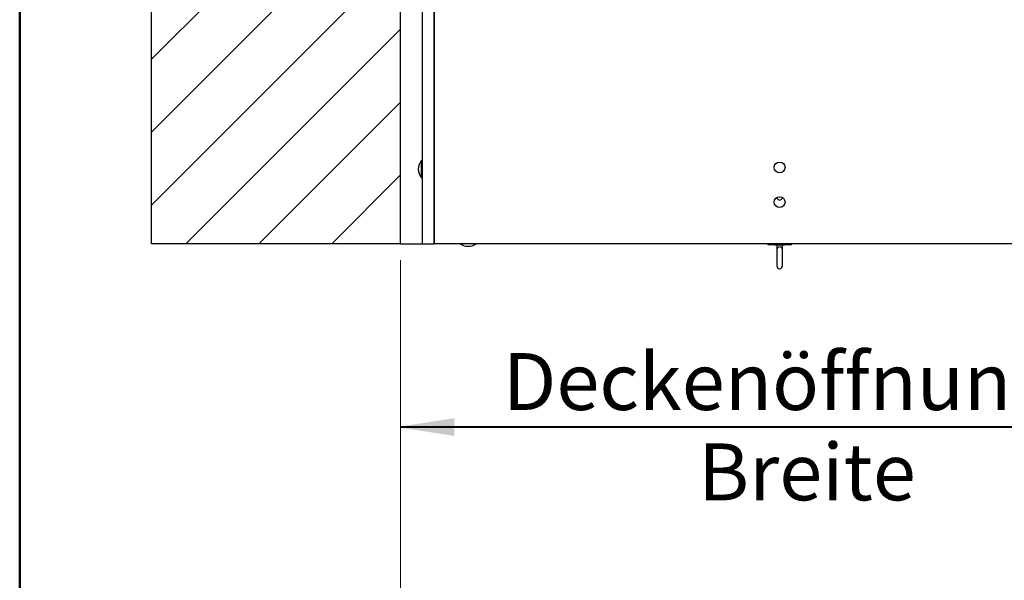
# Model space of a CAD drawing. Units: millimetres. Extents: x 5 to 415, y 5 to 292.
# Drawn here: x 5 to 66, y 224 to 258 of the extents above; entities that cross this region are included whole.
import ezdxf

# ---------------------------------------------------------------- set-up
doc = ezdxf.new("R2010")
doc.units = ezdxf.units.MM
doc.styles.add('SLDTEXTSTYLE0', font='TXT', dxfattribs={"width": 0.75})
doc.dimstyles.new('SLDDIMSTYLE0', dxfattribs={"dimtxt": 3.5, "dimasz": 3.302, "dimexe": 0, "dimexo": 0.0625, "dimgap": 0.875, "dimtad": 1, "dimlfac": 15, "dimrnd": 1e-09, "dimzin": 12, "dimdsep": 46, "dimtxsty": 'SLDTEXTSTYLE0', "dimsah": 1, "dimcen": 0.09, "dimadec": 0, "dimazin": 3, "dimtfac": 1, "dimtofl": 0, "dimtmove": 0, "dimatfit": 3, "dimfxl": 1, "dimfrac": 2, "dimtolj": 1, "dimtzin": 12, "dimarcsym": 0})

# ---------------------------------------------------------------- blocks, each defined once
blk = doc.blocks.new('_D_5')
at = {"color": 5, "linetype": 'Continuous', "lineweight": 18}
for p, q in [((28.439, 243.22), (28.439, 231.911)), ((75.106, 243.22), (75.106, 231.911)), ((28.439, 232.911), (75.106, 232.911))]:
    blk.add_line(p, q, dxfattribs=at)
for points in [[(28.439, 232.911), (31.741, 232.403), (31.741, 233.419)], [(75.106, 232.911), (71.804, 233.419), (71.804, 232.403)]]:
    blk.add_solid(points, dxfattribs=at)
blk = doc.blocks.new('_D_8')
at = {"color": 5, "linetype": 'Continuous', "lineweight": 18}
for p, q in [((28.439, 222.756), (28.439, 233.984)), ((75.106, 222.756), (75.106, 233.984)), ((28.439, 232.984), (75.106, 232.984))]:
    blk.add_line(p, q, dxfattribs=at)
for points in [[(28.439, 232.984), (31.741, 232.476), (31.741, 233.492)], [(75.106, 232.984), (71.804, 233.492), (71.804, 232.476)]]:
    blk.add_solid(points, dxfattribs=at)
at = {"color": 5, "linetype": 'Continuous', "lineweight": 18, "char_height": 3.5, "attachment_point": 1, "style": 'SLDTEXTSTYLE0'}
for s, insert in [('Deckenöffnung', (34.745, 237.497)), ('Breite', (46.757, 231.94))]:
    blk.add_mtext(s, dxfattribs=dict(at, insert=insert))

msp = doc.modelspace()

# ---------------------------------------------------------------- hatches: boundary and pattern name
at = {"linetype": 'Continuous', "lineweight": 18}
h = msp.add_hatch(dxfattribs=at)
h.set_pattern_fill('ANSI31', style=0)
h.paths.add_polyline_path([(13.10551, 260.8868), (13.10551, 244.22013), (28.43884, 244.22013), (28.43884, 260.8868)], flags=0)

# ---------------------------------------------------------------- linework, layer by layer
at = {"color": 9, "linetype": 'Continuous', "lineweight": 50}
msp.add_line((5, 292.5), (5, 5), dxfattribs=at)
at = {"color": 7, "linetype": 'Continuous', "lineweight": 25}
for p, q in [((13.10551, 244.22013), (13.10551, 260.8868)), ((28.43884, 244.22013), (28.43884, 260.8868)), ((29.77217, 260.8868), (29.77217, 244.22013)), ((30.50551, 244.26727), (30.50551, 260.8868)), ((30.50551, 260.8868), (30.50551, 244.22013)), ((29.74551, 249.35346), (29.73233, 249.35346)), ((29.73233, 249.02378), (29.73233, 249.35346)), ((29.77217, 249.3268), (29.74551, 249.35346)), ((29.74551, 249.02378), (29.74551, 249.35346)), ((29.73233, 248.2868), (29.73233, 249.02378)), ((29.74551, 248.2868), (29.74551, 249.02378)), ((29.73233, 248.2868), (29.74551, 248.2868)), ((29.74551, 248.2868), (29.77217, 248.31346)), ((28.43884, 244.22013), (13.10551, 244.22013)), ((28.43884, 244.22013), (29.77217, 244.22013)), ((29.77217, 244.22013), (30.45837, 244.22013)), ((30.45837, 244.22013), (30.50551, 244.26727)), ((30.45837, 244.22013), (30.50551, 244.22013)), ((73.03884, 244.22013), (30.50551, 244.22013)), ((51.05217, 244.22013), (51.05217, 244.16659)), ((52.49217, 244.16659), (52.49217, 244.22013)), ((52.49217, 244.16659), (51.05217, 244.16659)), ((51.47132, 244.16659), (51.47839, 244.14059)), ((52.06596, 244.14059), (51.47839, 244.14059)), ((51.59884, 244.14059), (51.59884, 243.85836)), ((51.59884, 243.85836), (51.59884, 242.86289)), ((51.94551, 243.85836), (51.94551, 244.14059)), ((51.94551, 242.86289), (51.94551, 243.85836)), ((52.06596, 244.14059), (52.07302, 244.16659))]:
    msp.add_line(p, q, dxfattribs=at)
for centre in [(51.77217, 248.92013), (51.77217, 246.7868)]:
    msp.add_circle(centre, 0.33333, dxfattribs=at)
for centre, radius, start, end in [((30.3428, 248.82013), 0.81062, 138.8577734, 221.1422266), ((32.60551, 244.87721), 0.81062, 234.1531827, 305.8468173), ((51.77217, 243.85388), 0.17339, 1.4816229, 178.5183771), ((51.77217, 242.86289), 0.17333, 180, 0)]:
    msp.add_arc(centre, radius, start, end, dxfattribs=at)
msp.add_ellipse((51.77217, 247.69676), major_axis=(0, 0.78533), ratio=0.41596103, start_param=2.51658933, end_param=3.76659598, dxfattribs=at)

# ---------------------------------------------------------------- dimensions: what is measured, and where the dimension line sits
at = {"color": 5, "linetype": 'Continuous', "lineweight": 18}
dim = msp.add_linear_dim(base=(75.10551, 232.91065), p1=(28.43884, 244.22013), p2=(75.10551, 244.22013), dimstyle='SLDDIMSTYLE0', dxfattribs=at)
dim.commit()
dim.dimension.update_dxf_attribs({"geometry": '_D_5', "text_midpoint": (53.83834, 232.91065), "dimtype": 160})
dim = msp.add_linear_dim(base=(75.10551, 227.42864), p1=(28.43884, 221.75569), p2=(75.10551, 221.75569), text='Deckenöffnung ', dimstyle='SLDDIMSTYLE0', dxfattribs=at)
dim.commit()
dim.dimension.update_dxf_attribs({"geometry": '_D_8', "text_midpoint": (53.08832, 227.42864), "dimtype": 160})

doc.saveas('drawing.dxf')
